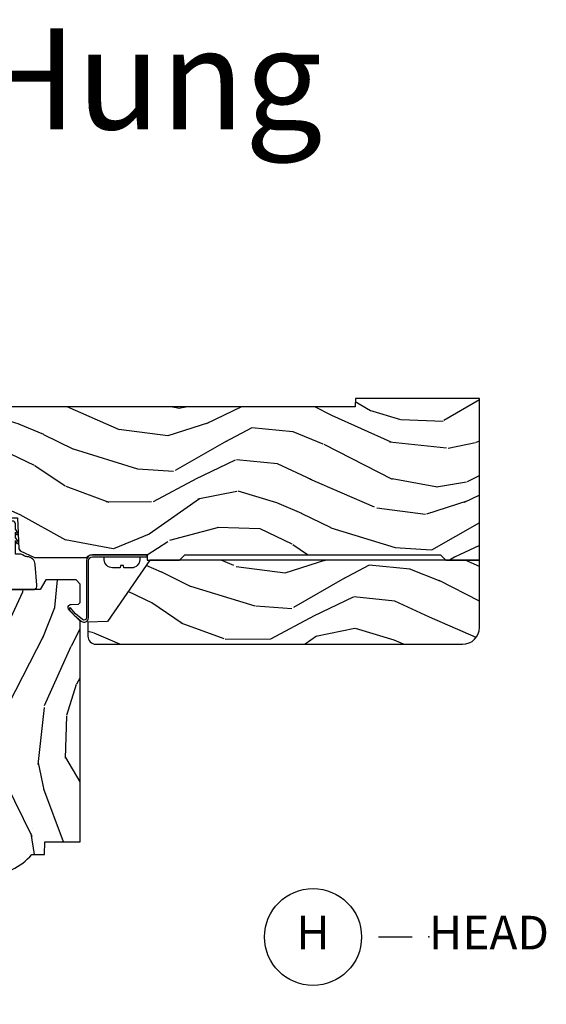
# Model space of a CAD drawing. Units: inches. Extents: x 0 to 143, y 0 to 107.
# Drawn here: x 6 to 10, y 14 to 22 of the extents above; entities that cross this region are included whole.
import ezdxf

# ---------------------------------------------------------------- set-up
doc = ezdxf.new("R2010")
doc.units = ezdxf.units.IN
doc.header["$MEASUREMENT"] = 0
doc.layers.add('ZP-ANNO-NPLT', color=7, linetype='Continuous', plot=False)
for name, color, linetype in [('ZP-ANNO-TEXT', 255, 'Continuous'), ('ZP-ANNO-TITL', 44, 'Continuous'), ('ZP-SECT-ALUM', 63, 'Continuous'), ('ZP-SECT-GLAS', 153, 'Continuous'), ('ZP-SECT-GLAS-PVB', 151, 'Continuous'), ('ZP-SECT-HDWR', 53, 'Continuous'), ('ZP-SECT-SEAL', 8, 'Continuous'), ('ZP-SECT-WDHA', 11, 'Continuous'), ('ZP-SECT-WOOD', 104, 'Continuous'), ('ZP-SECT-WSTP', 40, 'Continuous')]:
    doc.layers.add(name, color=color, linetype=linetype)
doc.styles.get("Standard").update_dxf_attribs({"font": 'arial.ttf'})

# ---------------------------------------------------------------- blocks, each defined once
blk = doc.blocks.new('NG Cut Name Head (H)')
at = {"layer": 'ZP-ANNO-NPLT'}
blk.add_point((0, 0), dxfattribs=at)
at = {"layer": 'ZP-ANNO-TITL'}
blk.add_lwpolyline([(-0.09375, 0), (-0.03125, 0)], dxfattribs=at)
blk.add_circle((-0.2150000000000016, 0), 0.09, dxfattribs=at)
at = {"layer": 'ZP-ANNO-TITL', "char_height": 0.0625}
for s, insert, width, attachment_point in [('H', (-0.2150000000000016, 0), 0.1375, 5), ('HEAD', (0, 0), 1.125, 4)]:
    blk.add_mtext(s, dxfattribs=dict(at, insert=insert, width=width, attachment_point=attachment_point))
blk = doc.blocks.new('CS AS RES C M6 DH OG (13-16 HiG) V H')
at = {"layer": 'ZP-SECT-WDHA'}
h = blk.add_hatch(dxfattribs=at)
h.set_pattern_fill('WOOD3', color=256, scale=2, angle=163, pattern_type=2)
h.set_pattern_definition([(158.2364, (4.767579139689531, -1.059794765078422), (20.45396798290167, -8.344771374467806), [0.240832, -23.842358]), (174.3099, (4.543913432352838, -0.9704994608257067), (-8.235181511295936, 0.4263690944681484), [0.305942, -9.892097999999999]), (208, (4.239479703280551, -0.9401662347666644), (-0.5847435903937085, -1.91261010378108), [0.226274, -2.602152]), (209.8476, (4.03969146957084, -1.046395522965113), (-35.54768828883149, -20.50272857977593), [0.438634, -43.42479]), (175.9946, (3.659241097270638, -1.26470153345646), (18.38297247813529, -1.437476743240211), [0.266834, -26.416494]), (163, (3.393059558436903, -1.246063175586329), (-2.497352921371544, -1.327866102480598), [0.5, -1.5]), (153.5377, (2.914907180455373, -1.099877323224973), (8.978306718050995, -4.83632345258755), [0.24331, -11.922214]), (157.2894, (4.609698419139249, -1.576199333298462), (16.62874032651941, -7.175302374271584), [0.200998, -19.898754]), (163, (4.42428490204108, -1.498598897234643), (-2.497352921371544, -1.327866102480598), [0.3, -1.7]), (191.3008, (4.137393475252168, -1.41088738581783), (-24.54716094300747, -5.043499394239721), [0.295296, -29.23435]), (215.125, (3.847822200040582, -1.468753408424746), (10.57415813511433, 7.224071108844612), [0.45607, -22.347438]), (202.2894, (3.474803054670758, -1.731159043249079), (-14.3993751268171, -6.054586024953077), [0.284254, -28.141088]), (169.3402, (3.211789101508799, -1.838972124283416), (-15.88561928555968, 2.765334394382427), [0.362216, -17.748554]), (151.1113000000001, (2.85582452117319, -1.771970500821752), (25.02229161617255, -13.92425483963839), [0.38833, -38.444646]), (156.2902000000001, (4.428427962211146, -2.169108281995534), (-16.62874768410003, 7.175289077572956), [0.3423439999999992, -33.89213999999991]), (166.3665, (4.114979213372635, -2.0314497121513), (-31.18650071420278, 7.443263674111074), [0.340588, -33.718186]), (196.6901, (3.783988162250751, -1.951169427664823), (4.409962367830815, 0.7431255040166733), [0.360556, -6.850548]), (210.4896, (3.438622394517267, -2.054718867440613), (-25.55825994297176, -15.19129255384614), [0.325576, -32.232064]), (177.9314, (3.158066139071934, -2.219910233832735), (-22.79293410148565, 0.6943551067665474), [0.310484, -30.737866]), (163, (2.847784975905199, -2.208703102892954), (-2.497352921371544, -1.327866102480598), [0.24, -1.76]), (150.0054, (2.618271834474086, -2.138533893759501), (-16.04400167334359, 9.087905524651102), [0.266834, -26.416494]), (163, (4.274076570598169, -0.5533806911228965), (-2.497352921371544, -1.327866102480598), [0, -2]), (26.15240000000003, (3.91859972751169, -0.758408040589444), (-36.87554735843706, -18.00538888531859), [0.4386339999999992, -43.4247899999999]), (9.565100000000033, (3.727585351391212, -2.477685071237872), (2.497352076502218, 1.327869099233075), [0.178886, -4.29325]), (351.1301, (3.903983848723101, -2.44796016351647), (12.0603996767767, -1.595852046107204), [0.282842, -13.859292]), (319.8014, (4.183444048581691, -2.491572050600311), (8.393559450670804, -6.748938448303024), [0.152316, -15.07923]), (189.5651, (3.91859972751169, -0.758408040589444), (-2.497352076502219, -1.327869099233075), [0.2236059999999996, -4.248529999999988]), (169.7098, (3.69810160584683, -0.7955641752411964), (17.79822734718652, -3.350093459302554), [0.342344, -33.89214]), (152.8753, (3.361263120630468, -0.734409985873981), (-30.7601241373409, 15.67848221527704), [0.568858, -56.31699200000001]), (152.6952, (4.831900914728521, -0.8494077187665567), (-10.89091849633435, 5.421060729349781), [0.2236059999999996, -22.13707199999995]), (178.5241, (4.633208736605553, -0.7468337534890281), (22.79293551970828, -0.6943538178398185), [0.37363, -36.989452]), (205.8789, (4.259701853986599, -0.7372104153851495), (31.88084594068392, 15.34964888471388), [0.3821, -37.827846]), (197.6952, (3.915919879089017, -0.9039855746131735), (-23.21929303946757, -7.540852312839229), [0.316228, -31.306548]), (172.4623, (3.614653735688535, -1.000103787458613), (-10.14779136076372, 1.011111546693648), [0.364966, -11.80056]), (156.4181, (3.252841721258505, -0.9522282591161968), (31.344885410924, -13.76583238823937), [0.52345, -51.82156]), (154.8699, (4.685715062367137, -1.327560096748073), (10.89091361125098, -5.421068605812716), [0.282842, -13.859292]), (174.3099, (4.429644598886398, -1.207443829187184), (-8.235181511295936, 0.4263690944681484), [0.305942, -9.892097999999999]), (205.5104, (4.12521086981414, -1.177110603128142), (26.88614988798455, 12.69389479119331), [0.3255759999999993, -32.2320639999999]), (208, (3.831375953344008, -1.317328440306554), (-0.5847435903937085, -1.91261010378108), [0.367696, -2.460732]), (180.354, (3.506720073565702, -1.48995103362904), (27.20289793979688, 0.04876202922806261), [0.335262, -33.190848]), (159.6335000000001, (3.171465381185271, -1.492022563714059), (30.01700107381327, -11.26852463519537), [0.3405879999999992, -33.7181859999999]), (145.8973, (2.852169198252284, -1.373490088989072), (-17.37187083675604, 11.58525502309056), [0.27203, -26.930912]), (154.2538, (4.539529210005782, -1.805712474729589), (-12.80351945054413, 6.005821017315287), [0.2630579999999992, -26.04283399999995]), (177.9314, (4.302584841644318, -1.691443641263163), (-22.79293410148565, 0.6943551067665474), [0.310484, -30.737866]), (195.0054, (3.992303678477583, -1.680236510323368), (11.31727641611973, 2.814114219735264), [0.37736, -18.490604]), (212.8991, (3.627811815624852, -1.77793851600471), (28.64036637139407, 18.43175097613516), [0.49679, -49.18218]), (178.9454, (3.210693045922028, -2.047775377759393), (8.235181634652655, -0.4263644116476297), [0.291204, -14.269016]), (156.991, (2.919537977874569, -2.042415680914061), (-18.54135163249375, 7.760042155334038), [0.3821, -37.827846]), (139.8014, (2.567837038797506, -1.893062242880902), (-8.393559450670804, 6.748938448303025), [0.152316, -15.07923]), (153.5377, (4.364106187172126, -2.379495328307414), (8.978306718050995, -4.83632345258755), [0.24331, -11.922214]), (173.008, (4.146287913929939, -2.271073928935436), (-22.20819262847393, 2.606951578708767), [0.345254, -34.1801]), (200.4054, (3.803601994619129, -2.229045834687483), (-30.71134915766887, -11.52445423798904), [0.4280179999999992, -42.3738499999999]), (192.0546, (3.987185143809256, -0.4656691797060688), (-15.72724097270063, -3.557234008732985), [0.205912, -20.385348]), (173.7843, (3.785813117263615, -0.5086727484522839), (32.35598179133584, -3.618064673815965), [0.4275519999999993, -42.3275659999999]), (155.8750000000001, (3.360775383381338, -0.4623810129457695), (12.80352490518391, -6.005810314090468), [0.4837359999999992, -15.64077999999997])])
edge = h.paths.add_edge_path()
edge.add_line((5.875, 0), (4.954067983236541, 0))
edge.add_line((4.954067983236541, 0), (4.951902895528036, -0.06200000000001182))
edge.add_line((4.951902895528036, -0.06200000000001182), (1.88890289552802, -0.06200000000001182))
edge.add_line((1.88890289552802, -0.06200000000001182), (1.886737807819543, 0))
edge.add_line((1.886737807819543, 0), (1.234332587541644, 0))
edge.add_line((1.234332587541644, 0), (1.221774508923659, -0.2396224146434491))
edge.add_arc((1.190816993346257, -0.23799999999991), 0.03100000000001017, 270.00000000000574, 356.9999999999864, ccw=False)
edge.add_line((1.19081699334626, -0.2689999999999202), (0.9968409874865927, -0.2689999999999202))
edge.add_line((0.9968409874865927, -0.2689999999999202), (0.9950026101305411, -0.2163557604024646))
edge.add_line((0.9950026101305411, -0.2163557604024646), (0.9550442528413328, -0.2163557604024646))
edge.add_line((0.9550442528413328, -0.2163557604024646), (0.7152866700097036, -0.3830880093379392))
edge.add_line((0.7152866700097036, -0.3830880093379392), (0.6660270000000139, -0.4878438227342343))
edge.add_line((0.6660270000000139, -0.4878438227342343), (0.6660270000000139, -0.6812815466250015))
edge.add_line((0.6660270000000139, -0.6812815466250015), (0.8641814220521837, -0.7327289632220868))
edge.add_line((0.8641814220521837, -0.7327289632220868), (0.9051814220521806, -0.7227289632220959))
edge.add_line((0.9051814220521806, -0.7227289632220959), (0.9074710818161975, -0.6571616862879921))
edge.add_line((0.9074710818161975, -0.6571616862879921), (0.9518095062495036, -0.6571616862879779))
edge.add_line((0.9518095062495036, -0.6571616862879779), (0.9978065809685859, -0.7227289632220817))
edge.add_line((0.9978065809685859, -0.7227289632220817), (1.034903283086948, -0.7227289632220817))
edge.add_line((1.034903283086948, -0.7227289632220817), (1.049475985104493, -1.14003654921261))
edge.add_line((1.049475985104493, -1.14003654921261), (1.111569954906628, -1.199999998833761))
edge.add_line((1.111569954906628, -1.199999998833761), (1.213671124394722, -1.199999998833761))
edge.add_line((1.213671124394722, -1.199999998833761), (1.219506174356923, -1.032906030195832))
edge.add_arc((1.279469623978067, -1.034999999997945), 0.05999999999999704, 90.00000000000722, 178.0000000000356, ccw=False)
edge.add_line((1.279469623978059, -0.974999999997948), (2.139366226008292, -0.974999999997948))
edge.add_arc((2.139366226008287, -1.034999999997944), 0.05999999999999606, 2.00000000000432, 89.99999999999488, ccw=False)
edge.add_line((2.199329675629428, -1.03290603019579), (2.202201456190977, -1.110012183460441))
edge.add_line((2.202201456190977, -1.110012183460441), (2.222899446125041, -1.13000000000082))
edge.add_line((2.222899446125041, -1.13000000000082), (2.356515371977991, -1.13000000000082))
edge.add_line((2.356515371977991, -1.13000000000082), (2.366864366946174, -1.120006091730602))
edge.add_line((2.366864366946174, -1.120006091730602), (2.375036039735193, -0.8859999999989867))
edge.add_line((2.375036039735193, -0.8859999999989867), (2.448036039734461, -0.8859999999989583))
edge.add_line((2.448036039734461, -0.8859999999989583), (2.45610971111293, -1.117199698516416))
edge.add_line((2.45610971111293, -1.117199698516416), (2.465578510741437, -1.131295943064472))
edge.add_line((2.465578510741437, -1.131295943064472), (2.57403049731775, -1.180000000000007))
edge.add_line((2.57403049731775, -1.180000000000007), (2.958834540154896, -1.180000000000007))
edge.add_arc((3.002941713399055, -1.218631337404842), 0.05863295115612443, 89.57490494882279, 138.7864520990092, ccw=False)
edge.add_line((3.003376725347891, -1.159999999999997), (3.408376725347892, -1.159999999999997))
edge.add_line((3.408376725347892, -1.159999999999997), (3.409773556127561, -1.200000000000003))
edge.add_line((3.409773556127561, -1.200000000000003), (3.649694202294398, -1.199999999999989))
edge.add_line((3.649694202294398, -1.199999999999989), (3.68969420229439, -1.159999999999997))
edge.add_line((3.68969420229439, -1.159999999999997), (5.585179174356995, -1.159999999999997))
edge.add_line((5.585179174356995, -1.159999999999997), (5.625, -1.200000000000003))
edge.add_line((5.625, -1.200000000000003), (5.875, -1.200000000000003))
edge.add_line((5.875, -1.200000000000003), (5.875, 0))
h = blk.add_hatch(dxfattribs=at)
h.set_pattern_fill('WOOD3', color=256, scale=2, angle=163, pattern_type=2)
h.set_pattern_definition([(158.2364, (-0.09940637960573895, -0.325143617027436), (20.45396798290167, -8.344771374467806), [0.240832, -23.842358]), (174.3099, (-0.3230720869424033, -0.2358483127747206), (-8.235181511295936, 0.4263690944681484), [0.305942, -9.892097999999999]), (208, (-0.6275058160146898, -0.2055150867156783), (-0.5847435903937085, -1.91261010378108), [0.226274, -2.602152]), (209.8476, (-0.8272940497244008, -0.3117443749141273), (-35.54768828883149, -20.50272857977593), [0.438634, -43.42479]), (175.9946, (-1.207744422024575, -0.5300503854054739), (18.38297247813529, -1.437476743240211), [0.266834, -26.416494]), (163, (-1.473925960858338, -0.5114120275353429), (-2.497352921371544, -1.327866102480598), [0.5, -1.5]), (153.5377, (-1.952078338839868, -0.3652261751739729), (8.978306718050995, -4.83632345258755), [0.24331, -11.922214]), (157.2894, (-0.2572871001560202, -0.8415481852474755), (16.62874032651941, -7.175302374271584), [0.200998, -19.898754]), (163, (-0.442700617254161, -0.7639477491836715), (-2.497352921371544, -1.327866102480598), [0.3, -1.7]), (191.3008, (-0.7295920440430734, -0.6762362377668438), (-24.54716094300747, -5.043499394239721), [0.295296, -29.23435]), (215.125, (-1.019163319254631, -0.7341022603737599), (10.57415813511433, 7.224071108844612), [0.45607, -22.347438]), (202.2894, (-1.392182464624483, -0.9965078951980786), (-14.3993751268171, -6.054586024953077), [0.284254, -28.141088]), (169.3402, (-1.655196417786442, -1.10432097623243), (-15.88561928555968, 2.765334394382427), [0.362216, -17.748554]), (151.1113000000001, (-2.011160998122051, -1.037319352770766), (25.02229161617255, -13.92425483963839), [0.38833, -38.444646]), (156.2902000000001, (-0.4385575570840956, -1.434457133944562), (-16.62874768410003, 7.175289077572956), [0.3423439999999994, -33.89213999999993]), (166.3665, (-0.7520063059226345, -1.2967985641003), (-31.18650071420278, 7.443263674111074), [0.340588, -33.718186]), (196.6901, (-1.082997357044519, -1.216518279613837), (4.409962367830815, 0.7431255040166733), [0.360556, -6.850548]), (210.4896, (-1.428363124777974, -1.320067719389613), (-25.55825994297176, -15.19129255384614), [0.325576, -32.232064]), (177.9314, (-1.708919380223307, -1.485259085781735), (-22.79293410148565, 0.6943551067665474), [0.310484, -30.737866]), (163, (-2.019200543390014, -1.474051954841968), (-2.497352921371544, -1.327866102480598), [0.24, -1.76]), (150.0054, (-2.248713684821155, -1.403882745708501), (-16.04400167334359, 9.087905524651102), [0.266834, -26.416494]), (163, (-0.5929089486970724, 0.1812704569281038), (-2.497352921371544, -1.327866102480598), [0, -2]), (26.15240000000003, (-0.9483857917835508, -0.02375689253844371), (-36.87554735843706, -18.00538888531859), [0.4386339999999994, -43.42478999999992]), (9.565100000000033, (-1.139400167904029, -1.743033923186886), (2.497352076502218, 1.327869099233075), [0.178886, -4.29325]), (351.1301, (-0.9630016705721403, -1.713309015465484), (12.0603996767767, -1.595852046107204), [0.282842, -13.859292]), (319.8014, (-0.6835414707135783, -1.756920902549325), (8.393559450670804, -6.748938448303024), [0.152316, -15.07923]), (189.5651, (-0.9483857917835508, -0.02375689253844371), (-2.497352076502219, -1.327869099233075), [0.2236059999999997, -4.248529999999991]), (169.7098, (-1.16888391344844, -0.06091302719019609), (17.79822734718652, -3.350093459302554), [0.342344, -33.89214]), (152.8753, (-1.505722398664773, 0.0002411621770050942), (-30.7601241373409, 15.67848221527704), [0.568858, -56.31699200000001]), (152.6952, (-0.03508460456671969, -0.1147565707155707), (-10.89091849633435, 5.421060729349781), [0.2236059999999997, -22.13707199999996]), (178.5241, (-0.2337767826896879, -0.01218260543804206), (22.79293551970828, -0.6943538178398185), [0.37363, -36.989452]), (205.8789, (-0.6072836653086426, -0.002559267334163451), (31.88084594068392, 15.34964888471388), [0.3821, -37.827846]), (197.6952, (-0.9510656402062239, -0.1693344265621874), (-23.21929303946757, -7.540852312839229), [0.316228, -31.306548]), (172.4623, (-1.252331783606706, -0.2654526394076129), (-10.14779136076372, 1.011111546693648), [0.364966, -11.80056]), (156.4181, (-1.614143798036764, -0.2175771110652107), (31.344885410924, -13.76583238823937), [0.52345, -51.82156]), (154.8699, (-0.1812704569281038, -0.5929089486970724), (10.89091361125098, -5.421068605812716), [0.282842, -13.859292]), (174.3099, (-0.4373409204088432, -0.4727926811361982), (-8.235181511295936, 0.4263690944681484), [0.305942, -9.892097999999999]), (205.5104, (-0.7417746494811013, -0.4424594550771559), (26.88614988798455, 12.69389479119331), [0.3255759999999994, -32.23206399999992]), (208, (-1.035609565951233, -0.5826772922555676), (-0.5847435903937085, -1.91261010378108), [0.367696, -2.460732]), (180.354, (-1.360265445729539, -0.7552998855780402), (27.20289793979688, 0.04876202922806261), [0.335262, -33.190848]), (159.6335000000001, (-1.695520138109998, -0.7573714156630729), (30.01700107381327, -11.26852463519537), [0.3405879999999994, -33.71818599999992]), (145.8973, (-2.014816321042957, -0.6388389409380864), (-17.37187083675604, 11.58525502309056), [0.27203, -26.930912]), (154.2538, (-0.3274563092894596, -1.071061326678603), (-12.80351945054413, 6.005821017315287), [0.2630579999999994, -26.04283399999996]), (177.9314, (-0.5644006776509514, -0.9567924932121628), (-22.79293410148565, 0.6943551067665474), [0.310484, -30.737866]), (195.0054, (-0.8746818408176864, -0.9455853622723964), (11.31727641611973, 2.814114219735264), [0.37736, -18.490604]), (212.8991, (-1.239173703670389, -1.043287367953724), (28.64036637139407, 18.43175097613516), [0.49679, -49.18218]), (178.9454, (-1.656292473373213, -1.313124229708393), (8.235181634652655, -0.4263644116476297), [0.291204, -14.269016]), (156.991, (-1.947447541420672, -1.307764532863075), (-18.54135163249375, 7.760042155334038), [0.3821, -37.827846]), (139.8014, (-2.299148480497706, -1.158411094829916), (-8.393559450670804, 6.748938448303025), [0.152316, -15.07923]), (153.5377, (-0.5028793321231149, -1.644844180256428), (8.978306718050995, -4.83632345258755), [0.24331, -11.922214]), (173.008, (-0.7206976053653307, -1.536422780884436), (-22.20819262847393, 2.606951578708767), [0.345254, -34.1801]), (200.4054, (-1.063383524676112, -1.494394686636497), (-30.71134915766887, -11.52445423798904), [0.4280179999999994, -42.37384999999992]), (192.0546, (-0.8798003754859849, 0.2689819683449173), (-15.72724097270063, -3.557234008732985), [0.205912, -20.385348]), (173.7843, (-1.081172402031598, 0.2259783995987164), (32.35598179133584, -3.618064673815965), [0.4275519999999994, -42.32756599999992]), (155.8750000000001, (-1.506210135913904, 0.2722701351052166), (12.80352490518391, -6.005810314090468), [0.4837359999999993, -15.64077999999998])])
edge = h.paths.add_edge_path()
edge.add_line((5.875, -1.200000000000003), (3.429314680579836, -1.200000000000003))
edge.add_line((3.429314680579836, -1.200000000000003), (3.115041296050549, -1.657339499285413))
edge.add_line((3.115041296050549, -1.657339499285413), (2.968999999999994, -1.662439373721071))
edge.add_line((2.968999999999994, -1.662439373721071), (2.968999999999994, -1.765000000000001))
edge.add_arc((3.028999999999996, -1.765000000000001), 0.06000000000000227, 180, 270)
edge.add_line((3.028999999999996, -1.825000000000003), (5.75, -1.825000000000003))
edge.add_arc((5.75, -1.700000000000003), 0.125, 270, 360)
edge.add_line((5.875, -1.700000000000003), (5.875, -1.200000000000003))
h = blk.add_hatch(dxfattribs=at)
h.set_pattern_fill('WOOD3', color=256, scale=2, angle=73, pattern_type=2)
h.set_pattern_definition([(68.23640000000003, (2.688485168614932, -2.497255825119745), (-8.34477137446781, -20.45396798290167), [0.240832, -23.842358]), (84.3099, (2.777780472867647, -2.273590117783072), (0.42636909446815, 8.235181511295936), [0.305942, -9.892097999999999]), (118, (2.808113698926689, -1.969156388710797), (-1.91261010378108, 0.5847435903937088), [0.226274, -2.602152]), (119.8476, (2.70188441072824, -1.769368155001073), (-20.50272857977592, 35.54768828883149), [0.4386339999999997, -43.42478999999997]), (85.9946, (2.483578400236894, -1.388917782700887), (-1.437476743240215, -18.38297247813529), [0.2668339999999997, -26.41649399999998]), (73, (2.502216758107011, -1.122736243867133), (-1.327866102480597, 2.497352921371545), [0.5, -1.5]), (63.53769999999998, (2.648402610468395, -0.6445838658856156), (-4.836323452587552, -8.978306718050995), [0.24331, -11.922214]), (67.28939999999999, (2.172080600394906, -2.339375104569468), (-7.175302374271586, -16.6287403265194), [0.200998, -19.898754]), (73, (2.249681036458696, -2.153961587471315), (-1.327866102480597, 2.497352921371545), [0.3, -1.7]), (101.3008, (2.337392547875538, -1.867070160682405), (-5.043499394239715, 24.54716094300748), [0.295296, -29.23435]), (125.125, (2.279526525268608, -1.577498885470832), (7.224071108844608, -10.57415813511433), [0.45607, -22.347438]), (112.2894, (2.017120890444289, -1.204479740100997), (-6.054586024953074, 14.3993751268171), [0.2842539999999998, -28.14108799999999]), (79.3402, (1.909307809409938, -0.9414657869390366), (2.76533439438243, 15.88561928555968), [0.362216, -17.748554]), (61.11129999999999, (1.976309432871602, -0.5855012066034342), (-13.92425483963839, -25.02229161617255), [0.38833, -38.444646]), (66.29019999999998, (1.579171651697806, -2.158104647641371), (7.17528907757296, 16.62874768410003), [0.342344, -33.89214]), (76.3665, (1.716830221542068, -1.844655898802848), (7.443263674111081, 31.18650071420278), [0.340588, -33.718186]), (106.6901, (1.797110506028531, -1.513664847680961), (0.7431255040166724, -4.409962367830815), [0.360556, -6.850548]), (120.4896, (1.693561066252755, -1.168299079947503), (-15.19129255384614, 25.55825994297176), [0.325576, -32.232064]), (87.93140000000001, (1.528369699860633, -0.8877428245021788), (0.6943551067665528, 22.79293410148564), [0.310484, -30.737866]), (73, (1.539576830800399, -0.5774616613354491), (-1.327866102480597, 2.497352921371545), [0.24, -1.76]), (60.00539999999998, (1.609746039933867, -0.3479485199043211), (9.087905524651106, 16.04400167334359), [0.266834, -26.416494]), (73, (3.194899242570472, -2.003753256028394), (-1.327866102480597, 2.497352921371545), [0, -2]), (296.1524000000001, (2.989871893103924, -1.648276412941923), (-18.00538888531858, 36.87554735843706), [0.438634, -43.42479]), (279.5651, (1.270594862455482, -1.457262036821442), (1.327869099233074, -2.497352076502219), [0.1788859999999999, -4.293249999999995]), (261.1301, (1.300319770176884, -1.633660534153346), (-1.595852046107206, -12.0603996767767), [0.282842, -13.859292]), (229.8014, (1.256707883093043, -1.913120734011906), (-6.748938448303024, -8.393559450670804), [0.152316, -15.07923]), (99.56509999999996, (2.989871893103924, -1.648276412941923), (-1.327869099233074, 2.497352076502219), [0.2236059999999999, -4.248529999999999]), (79.7098, (2.952715758452172, -1.427778291277042), (-3.350093459302556, -17.79822734718652), [0.342344, -33.89214]), (62.87529999999996, (3.013869947819387, -1.090939806060701), (15.67848221527704, 30.76012413734089), [0.568858, -56.31699200000001]), (62.69520000000001, (2.898872214926797, -2.561577600158747), (5.421060729349783, 10.89091849633435), [0.223606, -22.137072]), (88.5241, (3.00144618020434, -2.362885422035789), (-0.6943538178398221, -22.79293551970828), [0.37363, -36.989452]), (115.8789, (3.011069518308204, -1.989378539416823), (15.34964888471387, -31.88084594068392), [0.3821, -37.827846]), (107.6952, (2.84429435908018, -1.645596564519261), (-7.540852312839225, 23.21929303946757), [0.316228, -31.306548]), (82.4623, (2.748176146234755, -1.344330421118779), (1.01111154669365, 10.14779136076372), [0.364966, -11.80056]), (66.41809999999998, (2.796051674577143, -0.9825184066887225), (-13.76583238823937, -31.34488541092399), [0.52345, -51.82156]), (64.86989999999992, (2.420719836945295, -2.415391747797379), (-5.421068605812717, -10.89091361125097), [0.282842, -13.859292]), (84.3099, (2.540836104506184, -2.159321284316639), (0.42636909446815, 8.235181511295936), [0.305942, -9.892097999999999]), (115.5104, (2.571169330565226, -1.854887555244364), (12.69389479119331, -26.88614988798455), [0.325576, -32.232064]), (118, (2.4309514933868, -1.561052638774233), (-1.91261010378108, 0.5847435903937088), [0.367696, -2.460732]), (90.35399999999994, (2.258328900064328, -1.236396758995932), (0.04876202922805728, -27.20289793979688), [0.335262, -33.190848]), (69.63350000000003, (2.256257369979295, -0.9011420666154875), (-11.26852463519538, -30.01700107381327), [0.340588, -33.718186]), (55.89729999999997, (2.374789844704281, -0.5818458836825102), (11.58525502309056, 17.37187083675603), [0.27203, -26.930912]), (64.2538, (1.942567458963765, -2.269205895436011), (6.005821017315288, 12.80351945054413), [0.263058, -26.042834]), (87.93140000000001, (2.056836292430205, -2.032261527074531), (0.6943551067665528, 22.79293410148564), [0.310484, -30.737866]), (105.0054, (2.068043423369971, -1.721980363907802), (2.814114219735262, -11.31727641611973), [0.37736, -18.490604]), (122.8991, (1.970341417688644, -1.357488501055083), (18.43175097613515, -28.64036637139408), [0.49679, -49.18218]), (88.94539999999999, (1.700504555933975, -0.9403697313522716), (-0.4263644116476313, -8.235181634652655), [0.291204, -14.269016]), (66.99100000000001, (1.705864252779293, -0.6492146633048026), (7.760042155334039, 18.54135163249375), [0.3821, -37.827846]), (49.80139999999996, (1.855217690812452, -0.2975137242277586), (6.748938448303026, 8.393559450670802), [0.152316, -15.07923]), (63.53769999999998, (1.36878460538594, -2.093782872602369), (-4.836323452587552, -8.978306718050995), [0.24331, -11.922214]), (83.00800000000001, (1.477206004757932, -1.87596459936015), (2.606951578708771, 22.20819262847393), [0.345254, -34.1801]), (110.4054, (1.519234099005871, -1.533278680049353), (-11.52445423798903, 30.71134915766887), [0.428018, -42.37385]), (102.0546, (3.282610753987285, -1.716861829239483), (-3.557234008732982, 15.72724097270063), [0.205912, -20.385348]), (83.7843, (3.239607185241084, -1.515489802693863), (-3.618064673815971, -32.35598179133584), [0.4275519999999998, -42.32756599999996]), (65.87499999999999, (3.28589892074757, -1.090452068811569), (-6.00581031409047, -12.80352490518391), [0.4837359999999999, -15.64078])])
edge = h.paths.add_edge_path()
edge.add_line((2.911179187546878, -1.653985418501868), (2.82870621727912, -1.568681430814856))
edge.add_arc((2.845103338552661, -1.55282848733661), 0.02280748567869064, 92.00000000002592, 224.0333001623386, ccw=False)
edge.add_line((2.844307368781415, -1.530034895361958), (2.899003868805352, -1.528124851492617))
edge.add_line((2.899003868805352, -1.528124851492617), (2.911179187546878, -1.515715600233733))
edge.add_line((2.911179187546878, -1.515715600233733), (2.911179187546878, -1.377736699503554))
edge.add_line((2.911179187546878, -1.377736699503554), (2.881179187546877, -1.347736699503571))
edge.add_line((2.881179187546877, -1.347736699503571), (2.657166792867713, -1.347736699503571))
edge.add_line((2.657166792867713, -1.347736699503571), (2.615377364131291, -1.417736699502868))
edge.add_line((2.615377364131291, -1.417736699502868), (2.300769785241783, -1.417736699502868))
edge.add_line((2.300769785241783, -1.417736699502868), (2.298325331377384, -1.347736699503571))
edge.add_line((2.298325331377384, -1.347736699503571), (2.121728403719601, -1.347736699503571))
edge.add_line((2.121728403719601, -1.347736699503571), (2.119179187546706, -1.420736699503575))
edge.add_line((2.119179187546706, -1.420736699503575), (2.034179187546698, -1.420736699503575))
edge.add_line((2.034179187546698, -1.420736699503575), (2.031629971373803, -1.347736699503571))
edge.add_line((2.031629971373803, -1.347736699503571), (1.389728403719602, -1.347736699503571))
edge.add_line((1.389728403719602, -1.347736699503571), (1.387179187546707, -1.420736699503578))
edge.add_line((1.387179187546707, -1.420736699503578), (1.302179187546699, -1.420736699503585))
edge.add_line((1.302179187546699, -1.420736699503585), (1.299629971373804, -1.347736699503571))
edge.add_line((1.299629971373804, -1.347736699503571), (0.987963777621701, -1.347736699503571))
edge.add_line((0.987963777621701, -1.347736699503571), (0.9656791790989132, -1.986099971021019))
edge.add_line((0.9656791790989132, -1.986099971021019), (0.8716792050746278, -1.986099971021019))
edge.add_line((0.8716792050746278, -1.986099971021019), (0.8643074212873785, -1.933647008189673))
edge.add_line((0.8643074212873785, -1.933647008189673), (0.8201950969116467, -1.92410000105016))
edge.add_line((0.8201950969116467, -1.92410000105016), (0.7801951232913211, -1.924100001050157))
edge.add_arc((0.7801951232913187, -1.98410000105014), 0.05999999999998384, 89.99999999999767, 139.217172499658)
edge.add_line((0.7347636715299757, -1.944908379613221), (0.6936791875468771, -1.992534062955315))
edge.add_line((0.6936791875468771, -1.992534062955315), (0.6936791875468771, -3.354289028113147))
edge.add_line((0.6936791875468771, -3.354289028113147), (1.079935564204391, -3.542678850550391))
edge.add_arc((1.066784429800719, -3.569642671939354), 0.02999999999998844, 10.00000000000449, 63.99999999999062, ccw=False)
edge.add_line((1.096328662391073, -3.564433226609346), (1.10896539517455, -3.636099699503568))
edge.add_line((1.10896539517455, -3.636099699503568), (1.171305289395377, -3.636099699503571))
edge.add_line((1.171305289395377, -3.636099699503571), (1.174448158649625, -3.546099699503586))
edge.add_line((1.174448158649625, -3.546099699503586), (1.189766135443278, -3.537255861478325))
edge.add_line((1.189766135443278, -3.537255861478325), (1.200306559397063, -3.23541761142749))
edge.add_line((1.200306559397063, -3.23541761142749), (1.097376995121664, -3.132488047152073))
edge.add_line((1.097376995121664, -3.132488047152073), (1.185765342770168, -3.044099699503569))
edge.add_line((1.185765342770168, -3.044099699503569), (1.20627143942454, -3.064605796157956))
edge.add_line((1.20627143942454, -3.064605796157956), (1.21267961352612, -2.881099699503451))
edge.add_line((1.21267961352612, -2.881099699503451), (1.541366837614532, -2.881099699503451))
edge.add_line((1.541366837614532, -2.881099699503451), (1.599101864533509, -2.781099699503244))
edge.add_line((1.599101864533509, -2.781099699503244), (1.759101864533591, -2.781099699503244))
edge.add_line((1.759101864533591, -2.781099699503244), (1.782773225570338, -2.822099699503227))
edge.add_line((1.782773225570338, -2.822099699503227), (1.84277322557034, -2.822099699503223))
edge.add_line((1.84277322557034, -2.822099699503223), (1.866444586607116, -2.781099699503248))
edge.add_line((1.866444586607116, -2.781099699503248), (1.926444586607118, -2.781099699503244))
edge.add_line((1.926444586607118, -2.781099699503244), (1.984179613526095, -2.881099699503451))
edge.add_line((1.984179613526095, -2.881099699503451), (2.094179613526137, -2.881099699503451))
edge.add_line((2.094179613526137, -2.881099699503451), (2.107358187546936, -3.636099699503568))
edge.add_line((2.107358187546936, -3.636099699503568), (2.223893405898536, -3.636099699503568))
edge.add_line((2.223893405898536, -3.636099699503568), (2.227179187546938, -3.542007223987905))
edge.add_arc((2.218179187546955, -3.104099699503547), 0.4380000000000215, 271.1773934006429, 319.9215699717075)
edge.add_line((2.553320948597417, -3.386099699503571), (2.647070948597417, -3.386099699503568))
edge.add_line((2.647070948597417, -3.386099699503568), (2.650344770737263, -3.292349699503568))
edge.add_line((2.650344770737263, -3.292349699503568), (2.911179187546878, -3.292349699503568))
edge.add_line((2.911179187546878, -3.292349699503568), (2.911179187546878, -1.653985418501868))
at = {"layer": 'ZP-ANNO-NPLT'}
blk.add_point((0, 0), dxfattribs=at)
at = {"layer": 'ZP-SECT-ALUM', "linetype": 'Continuous'}
for points in [[(1.016373512102291, -0.04599999999997806), (1.024004676052073, -0.04599999999997806, 1.049934165572319), (1.02176764139486, -0.0001090481643331032), (1.008945697624995, -0.001362081799285875, 0.1156010673343132), (0.9759513633272832, -0.01257493967034407, -0.1403552076557133), (0.9674825373787712, -0.01499999999998636), (0.3926236260905966, -0.01500000000000057, 0.206032120410564), (0.3810046760519583, -0.01999999999999602, -0.2060321204104259), (0.3693857260133484, -0.02499999999999147), (0.2486171710479823, -0.02499999999999147, -0.3510004003208827), (0.2330046760519622, -0.01249999999998863, 0.3510004003205034), (0.2173921810559705, 1.4210854715202e-14), (0.06700467605196536, 0, 0.5721499030883873), (0.04341376803893127, -0.04013274758453633, 0.2023887188473293), (0.1200046760519342, -0.0999999999999659), (0.1161254824763773, -0.0779999999999319), (0.2080046760525534, -0.1000000000000938), (0.2041254824761722, -0.07800000000017349), (0.2329999999999757, -0.0780000000001877), (0.2329999999999757, -0.09001555165664854), (0.3459999999999752, -0.09001555165664854, -0.4142135623730951), (0.3769999999999811, -0.1210155516566402), (0.3769999999999811, -0.1660155516564572, -0.4142135623730952), (0.3459999999999752, -0.1970155516564631), (0.06100000000000705, -0.1970155516564489, 0.4142135623730951), (0, -0.258015551656456), (0, -0.3269717069906193, 0.07314977047988812), (0.001270579502289593, -0.3356100168869887), (0.06115762305026351, -0.5347832437212503, -0.07314977047988215), (0.06200467605179938, -0.540542116985506), (0.06200467605177096, -1.192723441896263, 0.4142135623730948), (0.1180046760517826, -1.248723441896274), (0.299009124797891, -1.248723441896274, 0.414218693346128), (0.3610091247884952, -1.186722355767387), (0.3610067867815303, -1.053260803077166, -1.000008759141934), (0.4840165542319994, -1.053259725622311), (0.4840165542319994, -2.193823441896271, 1), (0.5340165542320108, -2.193823441896271), (0.5340165542320108, -1.053981807758134, 0.0929483909094503), (0.5261795292618388, -1.012188089361331, -0.5274697957762091), (0.5401604847903627, -0.9917536728784597), (0.5546657090491749, -0.9917536728784455, 0.4142135623730951), (0.6196657090491726, -0.9267536728784478), (0.6196657090491726, -0.7953932531295038, -0.4142135623730798), (0.6346657090491874, -0.7803932531295033), (0.9191907586429124, -0.780393253129489, 0.4244748162093454), (0.979154208264049, -0.7182992833273971), (0.9783530509407683, -0.6953571392978688, 0.1628603417906082), (0.9747971330917835, -0.6858464049882969), (0.944689418333752, -0.6486664736439138, 0.7198969885934963), (0.9269240504490028, -0.6553086725214428), (0.9291846669130734, -0.7200442581624742, -0.4244748162096753), (0.9191907586429124, -0.7303932531294777), (0.6346657090491874, -0.7303932531295061, 0.4142135623730659), (0.5696657090491897, -0.7953932531295038), (0.5696657090491613, -0.9267536728790446, -0.4142135623730631), (0.5546657090491749, -0.941753672879031), (0.422512839515008, -0.9417536728790452, 0.4142188518776204), (0.3110067867903012, -1.053261739361531), (0.3110091247966693, -1.182723152944845, -0.4142188518776522), (0.2950091247979856, -1.19872344189757), (0.1280046760516598, -1.198723441896263, -0.414213562370827), (0.1120046760517823, -1.182723441896272), (0.1120046760517823, -0.540542116985435, 0.07314977047991339), (0.1090399905464494, -0.5203860605605541), (0.05127057950230096, -0.3282556876401088, -0.0731497704799121), (0.05000000000001137, -0.3196173777437394), (0.05000000000001137, -0.2630155516564514, -0.4142135623730961), (0.0660000000000025, -0.2470155516564603), (0.3459999999999752, -0.2470155516564603, 0.4142135623730951), (0.427000000000163, -0.1660155516562725), (0.427000000000163, -0.08099999999998886, -0.4142135623730949), (0.4430000000001542, -0.06499999999999773), (0.9190046760519692, -0.06499999999999773, -0.4142135623730974), (0.9350046760519888, -0.08100000000001728), (0.9350046760519888, -0.1135457619372175, 0.2672880985708389), (0.9429705077737935, -0.1273823850829814), (0.989038844330139, -0.1541317417931367, -0.2672880985706678), (0.9970046760519438, -0.1679683649388863), (0.9970046760519722, -0.2590000000000146, 0.4142135623730042), (1.007004676051963, -0.2690000000000055), (1.125004676051987, -0.2690000000000055, 0.414213562373095), (1.206004676051975, -0.1880000000000024), (1.206004676051975, -0.04299999999997794, 0.4142135623730957), (1.190004676051984, -0.02699999999998681), (1.175004676051941, -0.02699999999998681, 0.7146123829420403), (1.156004676051964, -0.08249489742783567), (1.156004676051992, -0.1880000000000024, -0.4142135623731832), (1.125004676051987, -0.2190000000000083), (1.078004676051961, -0.2189999999999941, -0.414213562373007), (1.047004676051955, -0.1879999999999882), (1.047004676051955, -0.1478186429057757, 0.2672880985707524), (1.031570877090928, -0.1210101855608627), (0.9936450134506742, -0.09898871635039086, -0.6591783296460444)], [(0.6704791875468743, -1.932426362813473, -0.4142135623730951), (0.6904791875468845, -1.912426362813466), (0.8674791875468202, -1.912426362813459, -0.4142135623731007), (0.8774791875468111, -1.922426362813454), (0.8774791875468111, -1.946538882628246, 0.6449826637823772), (0.8940772710875251, -1.954053221826737), (0.9289008547371793, -1.923475827322964, 0.6327968969526203), (0.9164942769388063, -1.880026583451322), (0.8763335957691538, -1.87336885436223, 0.04109391303765552), (0.8648854288196333, -1.872426362813492), (0.6904791875468845, -1.872426362813471, 0.4142135623731369), (0.6304791875468823, -1.932426362813473), (0.6304791875468823, -3.435099699503503, 0.4142135623730043), (0.6614791875468882, -3.466099699503506), (0.7302979755915828, -3.466099699503523, -0.1966844660410927), (0.7520294918873276, -3.474992207572331, 0.1656272979547164), (1.038478880088689, -3.612850288339295, -0.3794093514743883), (1.060479294765855, -3.637669685751224), (1.060479294765855, -3.665099699503543, 0.4142135623731098), (1.091479294765861, -3.696099699503545), (1.16339795764614, -3.696099699503545, 0.4142135623730808), (1.213397957646151, -3.646099699503537), (1.213397957646151, -3.554715818689893, 0.9476790406484527), (1.183484428806054, -3.553107509783644), (1.173340310206129, -3.647171905441041, -0.3830876666176465), (1.163397957646112, -3.656099699503546), (1.110479294765838, -3.656099699503546, -0.4142135623730526), (1.100479294765847, -3.646099699503552), (1.100479294765847, -3.637669685751302, 0.05181619879401432), (1.099090604220493, -3.624305505661788), (1.083181045525521, -3.548578610734129, 0.2314897000582344), (1.077778401692711, -3.541646697977214), (1.058830326737535, -3.532405104330991, 0.5543090514527937), (1.044446615269663, -3.541393044793978), (1.044446615269635, -3.554900545335169, -0.4615839879915733), (1.025913559438607, -3.570698761315363, -0.1556994815561856), (0.7800701580753469, -3.446466411532057, 0.1966844660411827), (0.7302979755915544, -3.42609969950351), (0.6804791875468652, -3.426099699503503, -0.4142135623730532), (0.6704791875468743, -3.416099699503505)]]:
    blk.add_lwpolyline(points, format="xyb", close=True, dxfattribs=at)
at = {"layer": 'ZP-SECT-ALUM'}
for points in [[(1.731574323787155, -3.222175069075369), (1.709616772601718, -3.222174878675368), (1.709656037101722, -3.226674137375376), (1.731613588209667, -3.226674327760058, -0.4167718538054743), (1.736657220887151, -3.231674137375371), (1.736657220813582, -3.297173892475378, 0.9999999999999999), (1.74965771078716, -3.297173892475378), (1.74965771078716, -3.158674137375378, 0.414213562373095), (1.737657710787159, -3.146674137375378), (1.71585771078716, -3.146674137375378, -0.3297505471403455), (1.709179803989597, -3.141732746371311), (1.666401696887162, -3.001811862775376, 0.3297505471403129), (1.655404192287149, -2.993674137375372), (1.600447369422989, -2.993674137375372, 0.1722806760193561), (1.594455949252387, -2.995801696508231), (1.586146787022992, -3.002554369475369, -0.3551009731062267), (1.579840028985823, -3.002554369410696), (1.571530866822991, -2.995801696575363, 0.1722806760193669), (1.565539446722989, -2.993674137375372), (1.510490152708868, -2.993674137375358, 0.3297505471403433), (1.49949264801529, -3.001811862771042), (1.456717891508872, -3.141721787175364, -0.3297505471403134), (1.450024593208865, -3.146674567426594), (1.428223260608873, -3.146674567375364, 0.4142135623730516), (1.416223260608873, -3.158674567375364), (1.416223260608873, -3.297174847375352, 0.9999999999999999), (1.429221840608874, -3.297174847375352), (1.429221840608874, -3.231674137375357, -0.41677185380537), (1.434265473286358, -3.226674327760044), (1.456224934536038, -3.226674137375362), (1.456264203936043, -3.222174308775358), (1.434304742708874, -3.22217449917536, 0.4201263052790415), (1.424722459908877, -3.231782610175351), (1.424722459910526, -3.297283320173342, -1.002725458719558), (1.420723261408866, -3.297055489775353), (1.420723261408866, -3.158674568175364, -0.414213562373095), (1.428223261408873, -3.151174568175357), (1.450024593208865, -3.151174568223503, 0.3298022794591735), (1.461021891008868, -3.143035407675363), (1.503797835758646, -3.003121596497557, -0.3295046441649476), (1.510490152708868, -2.998174135275356), (1.565539446722989, -2.998174137375365, -0.1722806760193902), (1.568692825722986, -2.99929390537536), (1.577001987852393, -3.006046578242497, 0.3551009731062908), (1.588984828222985, -3.006046578275367), (1.597293990385831, -2.999293905340032, -0.1722806760193696), (1.600447369422989, -2.998174137375365), (1.655097698178976, -2.998174137375379, -0.341436953931154), (1.662101157787161, -3.003113896775368), (1.704879264807543, -3.143034780315936, 0.3300455906606846), (1.71585771078716, -3.151167447875373), (1.737664400387159, -3.151167447875373, -0.414213562373095), (1.745164400387152, -3.158667447875366), (1.745164400387152, -3.297173892475378, -0.9651260379543749), (1.741155584528554, -3.297316221597676), (1.74115558458716, -3.231816466575374, 0.4211752697163336)], [(1.730657710787154, -3.228674137375371), (1.730657710787154, -3.226674137375376), (1.700657710787153, -3.226674137375376, 0.1146472541542897), (1.696937811987153, -3.227790271875371), (1.691847170187158, -3.230801807975375, -0.1119859551453837), (1.688657710787153, -3.231674137375371), (1.64153387512298, -3.231668805175367, 0.0282678138081549), (1.637890599122989, -3.231834362875368), (1.633951034022977, -3.232573472275369, -0.06152450474113091), (1.630742552722984, -3.233066718375362), (1.530645108272984, -3.233066718375362, -0.06010914860314816), (1.527436626972992, -3.232573472275369), (1.522288384272989, -3.231839695075372, 0.02826781380839781), (1.518645108272984, -3.231674137375371), (1.47722326060888, -3.231674137375357), (1.465223260608865, -3.226674137375362), (1.435223260608878, -3.226674137375362), (1.435223260608878, -3.228674137375357), (1.465223260608865, -3.228674137375357), (1.47722326060888, -3.233674137375353), (1.518645108272984, -3.233674137375367, -0.02968090828441462), (1.523008007012215, -3.23395727770481), (1.527436626972992, -3.234680891275367, 0.05922473590906682), (1.530645108272984, -3.23517413737536), (1.630742552722984, -3.23517413737536, 0.06010914860314037), (1.633951034022977, -3.234680891275367), (1.638379653983754, -3.23395727770481, -0.02826781380806661), (1.642742552722985, -3.233674137375367), (1.688657710787153, -3.233674137375367, 0.1298745278511033), (1.69249350058716, -3.232462013775368), (1.697012333187159, -3.229759060775372, -0.1405766042313848), (1.700657710787153, -3.228674137375371), (1.730657710787154, -3.228674137375371)]]:
    blk.add_lwpolyline(points, format="xyb", close=True, dxfattribs=at)
at = {"layer": 'ZP-SECT-GLAS', "lineweight": 0}
for points in [[(1.396645686469319, -4.500110822609855), (1.396645686469319, -2.961184623132297), (1.278475686469319, -2.961184623132297), (1.278475686469319, -4.500110822609855)], [(1.887406617466694, -4.500110822609898), (1.887406617466694, -2.96118462313234), (1.769236617466694, -2.96118462313234), (1.769236617466694, -4.500110822609898)], [(2.095576617466712, -4.500110822609898), (2.095576617466712, -2.96118462313234), (1.977406617466712, -2.96118462313234), (1.977406617466712, -4.500110822609898)]]:
    blk.add_lwpolyline(points, dxfattribs=at)
at = {"layer": 'ZP-SECT-GLAS-PVB', "lineweight": 0}
blk.add_lwpolyline([(1.977406617466712, -4.500110822609898), (1.977406617466712, -2.96118462313234), (1.887406617466694, -2.96118462313234), (1.887406617466694, -4.500110822609898)], dxfattribs=at)
at = {"layer": 'ZP-SECT-HDWR'}
for points in [[(2.139366226008292, -0.974999999997948), (1.329504491841476, -0.974999999997948, 0.4142135623730951), (1.22200449184146, -1.08249999999795), (1.22200449184146, -1.174999999997951, -0.4142135623730951), (1.177004491841444, -1.219999999997953), (0.9445044918414567, -1.219999999997953, 0.4040262258351582), (0.8220791155316078, -1.338224811651884), (0.8161842269904014, -1.507032332993248, -0.04366094290849006), (0.814909633413265, -1.517413064640166), (0.765789346260874, -1.74850584656356), (0.826923571306736, -1.761500327239659), (0.876043858459127, -1.530407545316336, 0.04366094290851754), (0.8786461536790853, -1.509213551537215), (0.8845410422202917, -1.340406030195794, -0.4040262258351592), (0.9445044918414567, -1.282499999997953), (1.177004491841444, -1.282499999997953, 0.4142135623730951), (1.28450449184146, -1.174999999997951), (1.28450449184146, -1.08249999999795, -0.4142135623730953), (1.329504491841476, -1.037499999997948), (2.139366226008292, -1.037499999997948)], [(3.408887405616269, -1.160000000000025), (3.003887405616297, -1.160000000000025, 0.4142135623731003), (2.958887405616281, -1.205000000000013), (2.958887405616281, -1.628800000000012, -0.6370702608074602), (2.930138622446805, -1.642205777754597), (2.877786294803883, -1.598276958938186), (2.837640122008452, -1.553024064405008), (2.827998307863169, -1.564514731051759), (2.8681444806586, -1.609767625584936), (2.920496808301493, -1.65369644440139, 0.6370702608075554), (2.973887405616296, -1.628800000000012), (2.973887405616296, -1.205000000000013, -0.4142135623730951), (3.003887405616297, -1.175000000000011), (3.409411217158663, -1.175000000000011)]]:
    blk.add_lwpolyline(points, format="xyb", close=True, dxfattribs=at)
for points in [[(1.38167917435706, -1.404389999999992), (1.313679174357048, -1.404389999999992), (1.318187939682559, -1.146083007499143, -0.1943803091380769), (1.322762016463344, -1.135307157893692), (1.37160271781309, -1.086466456543945, -0.1989123673803722), (1.382651261269132, -1.081889999999987), (2.038707087444976, -1.081889999999987, -0.1989123673792669), (2.049755630901018, -1.086466456543945), (2.098596332250764, -1.135307157893692, -0.1943803091379394), (2.10317040903152, -1.146083007499158), (2.10767917435706, -1.404389999999978), (2.039679174357047, -1.404389999999992), (2.038856208299677, -1.357242306149402, 0.4091108014275444), (2.023233588062851, -1.341889999999978), (1.398124760651257, -1.341889999999978, 0.4091108014276992), (1.382502140414431, -1.357242306149402), (1.381679174357032, -1.404389999999992)], [(3.353805899704895, -1.174999999999983), (3.353805899704895, -1.197499999999991, -0.4209049491828132), (3.292422477800187, -1.25750009628392), (3.236839051878803, -1.257499999999993), (3.234289484531814, -1.241097189096237), (3.210322314877999, -1.241097189095967), (3.207772747530981, -1.257499999999993), (3.152110101162265, -1.257499999999993, -0.4079296567089518), (3.09080589970489, -1.197499999999991), (3.09080589970489, -1.174999999999997)]]:
    blk.add_lwpolyline(points, format="xyb", dxfattribs=at)
at = {"layer": 'ZP-SECT-SEAL'}
for points in [[(1.211221508499975, -2.922842468692011, -0.7087183337186956), (1.372449733115005, -2.96104032556255), (1.278475686469319, -2.961184623132297), (1.278475686469319, -3.187589765077846, -0.30190881069742), (1.176529134662147, -3.211640913072941), (1.097376569223186, -3.132488347629149), (1.185764916871719, -3.044099999980659), (1.20627101352612, -3.064606096635075)], [(1.396645686469376, -3.190685315582371), (1.416223926878863, -3.190685315582371), (1.416223926878863, -3.158674567400979, -0.414213562373095), (1.428223926878863, -3.146674567400979), (1.450023926938875, -3.146674567400979, 0.3297505471215607), (1.456701833693862, -3.141733176339983), (1.499479940793626, -3.001812292752703, -0.3297505471215424), (1.510477445428584, -2.993674567400973), (1.51869289594375, -2.993674567400973, 0.2651636204352941), (1.46264568646935, -2.961185315582384), (1.396645686469319, -2.961185315582384)], [(1.769236617466666, -3.190684623132341), (1.74965837705715, -3.190684623132341), (1.74965837705715, -3.158673874950935, 0.414213562373095), (1.73765837705715, -3.146673874950935), (1.715858376997167, -3.146673874950935, -0.3297505471215607), (1.709180470242179, -3.141732483889939), (1.666402363142415, -3.001811600302673, 0.3297505471215424), (1.655404858507429, -2.993673874950943), (1.647189407992263, -2.993673874950943, -0.2651636204352941), (1.703236617466692, -2.96118462313234), (1.769236617466694, -2.96118462313234)], [(1.396645686469348, -3.190685315582371), (1.416223926878863, -3.190685315582371), (1.416223926878863, -3.297174322500979, 0.4142135623746959), (1.422724171865659, -3.303674567487775), (1.396645686469348, -3.303674567487775)], [(1.769236617466666, -3.190684623132341), (1.74965837705715, -3.190684623132341), (1.74965837705715, -3.297173630050935, -0.4142135623746959), (1.743158132070382, -3.303673875037731), (1.769236617466666, -3.303673875037731)], [(1.278475686469319, -3.308947836076497, 0.6746267204380362), (1.19782875873284, -3.306372538831233), (1.189766135443193, -3.537255861478634), (1.17444815797046, -3.546099699895951), (1.173586736514011, -3.570767582906946), (1.173569736301033, -3.571254405453757, 0.9563232106058508), (1.18151179370787, -3.571399362992214), (1.183484428806082, -3.553107509783644, -0.9476790406485963), (1.213397957646123, -3.554715818689894), (1.213397957646094, -3.646099699503672, -0.1574334001390184), (1.203957609987896, -3.675338622225059, 0.3184316659004022), (1.278475686469319, -3.675338622225043)]]:
    blk.add_lwpolyline(points, format="xyb", close=True, dxfattribs=at)
at = {"layer": 'ZP-SECT-WOOD'}
for points in [[(5.875, 0), (4.954067983236541, 0), (4.951902895528036, -0.06200000000001182), (1.88890289552802, -0.06200000000001182), (1.886737807819543, 0), (1.234332587541644, 0), (1.221774508923659, -0.2396224146434491, -0.398959545973621), (1.19081699334626, -0.2689999999999202), (0.9968409874865927, -0.2689999999999202), (0.9950026101305411, -0.2163557604024646), (0.9550442528413328, -0.2163557604024646), (0.7152866700097036, -0.3830880093379392), (0.6660270000000139, -0.4878438227342343), (0.6660270000000139, -0.6812815466250015), (0.8641814220521837, -0.7327289632220868), (0.9051814220521806, -0.7227289632220959), (0.9074710818161975, -0.6571616862879921), (0.9518095062495036, -0.6571616862879779), (0.9978065809685859, -0.7227289632220817), (1.034903283086948, -0.7227289632220817), (1.049475985104493, -1.14003654921261), (1.111569954906628, -1.199999998833761), (1.213671124394722, -1.199999998833761), (1.219506174356923, -1.032906030195832, -0.4040262258353005), (1.279469623978059, -0.974999999997948), (2.139366226008292, -0.974999999997948, -0.4040262258351098), (2.199329675629428, -1.03290603019579), (2.202201456190977, -1.110012183460441), (2.222899446125041, -1.13000000000082), (2.356515371977991, -1.13000000000082), (2.366864366946174, -1.120006091730602), (2.375036039735193, -0.8859999999989867), (2.448036039734461, -0.8859999999989583), (2.45610971111293, -1.117199698516416), (2.465578510741437, -1.131295943064472), (2.57403049731775, -1.180000000000007), (2.958834540154896, -1.180000000000007, -0.2180880401797417), (3.003376725347891, -1.159999999999997), (3.408376725347892, -1.159999999999997), (3.409773556127561, -1.200000000000003), (3.649694202294398, -1.199999999999989), (3.68969420229439, -1.159999999999997), (5.585179174356995, -1.159999999999997), (5.625, -1.200000000000003), (5.875, -1.200000000000003)], [(5.875, -1.200000000000003), (3.429314680579836, -1.200000000000003), (3.115041296050549, -1.657339499285413), (2.968999999999994, -1.662439373721071), (2.968999999999994, -1.765000000000001, 0.4142135623730951), (3.028999999999996, -1.825000000000003), (5.75, -1.825000000000003, 0.4142135623730951), (5.875, -1.700000000000003)], [(2.911179187546878, -1.653985418501868), (2.82870621727912, -1.568681430814856, -0.6496141891964373), (2.844307368781415, -1.530034895361958), (2.899003868805352, -1.528124851492617), (2.911179187546878, -1.515715600233733), (2.911179187546878, -1.377736699503554), (2.881179187546877, -1.347736699503571), (2.657166792867713, -1.347736699503571), (2.615377364131291, -1.417736699502868), (2.300769785241783, -1.417736699502868), (2.298325331377384, -1.347736699503571), (2.121728403719601, -1.347736699503571), (2.119179187546706, -1.420736699503575), (2.034179187546698, -1.420736699503575), (2.031629971373803, -1.347736699503571), (1.389728403719602, -1.347736699503571), (1.387179187546707, -1.420736699503578), (1.302179187546699, -1.420736699503585), (1.299629971373804, -1.347736699503571), (0.987963777621701, -1.347736699503571), (0.9656791790989132, -1.986099971021019), (0.8716792050746278, -1.986099971021019), (0.8643074212873785, -1.933647008189673), (0.8201950969116467, -1.92410000105016), (0.7801951232913211, -1.924100001050157, 0.2181137529641471), (0.7347636715299757, -1.944908379613221), (0.6936791875468771, -1.992534062955315), (0.6936791875468771, -3.354289028113147), (1.079935564204391, -3.542678850550391, -0.2400787590800521), (1.096328662391073, -3.564433226609346), (1.10896539517455, -3.636099699503568), (1.171305289395377, -3.636099699503571), (1.174448158649625, -3.546099699503586), (1.189766135443278, -3.537255861478325), (1.200306559397063, -3.23541761142749), (1.097376995121664, -3.132488047152073), (1.185765342770168, -3.044099699503569), (1.20627143942454, -3.064605796157956), (1.21267961352612, -2.881099699503451), (1.541366837614532, -2.881099699503451), (1.599101864533509, -2.781099699503244), (1.759101864533591, -2.781099699503244), (1.782773225570338, -2.822099699503227), (1.84277322557034, -2.822099699503223), (1.866444586607116, -2.781099699503248), (1.926444586607118, -2.781099699503244), (1.984179613526095, -2.881099699503451), (2.094179613526137, -2.881099699503451), (2.107358187546936, -3.636099699503568), (2.223893405898536, -3.636099699503568), (2.227179187546938, -3.542007223987905, 0.2159527045816341), (2.553320948597417, -3.386099699503571), (2.647070948597417, -3.386099699503568), (2.650344770737263, -3.292349699503568), (2.911179187546878, -3.292349699503568)]]:
    blk.add_lwpolyline(points, format="xyb", close=True, dxfattribs=at)
at = {"layer": 'ZP-SECT-WSTP'}
blk.add_lwpolyline([(2.578830851627487, -1.231960037385974, 0.3815124701475261), (2.518991500480837, -1.175030844985017, -0.1236377353502635), (2.495568484953452, -1.168356990162181), (2.484036039734804, -1.161698729810766, 0.1316524975871871), (2.459036039734826, -1.155000000000001), (2.431536039734823, -1.155000000000001), (2.431536039734823, -1.05559404140908), (2.438707869955721, -1.072854134793246, 1.138158957347283), (2.45171120479057, -1.062129436318543), (2.431536039734823, -1.032499999999999), (2.431536039734823, -0.9930940414090799), (2.43739405804638, -1.007242312366373, 1.062085215936375), (2.450666505757425, -0.9982077946444576), (2.431536039734823, -0.9699999999999989), (2.431536039734823, -0.9300000000000068, 1), (2.391536039734802, -0.9300000000000068), (2.391536039734831, -0.9700000000000131), (2.372855009391657, -0.999034258419357, 1.10873229518119), (2.387996011745201, -1.008921493157658), (2.391536039734831, -0.9930940414090799), (2.391536039734831, -1.032499999999999), (2.37083387202, -1.060313034674053, 0.8611021566019934), (2.386580534971529, -1.072924285214469), (2.391536039734831, -1.055594041409066), (2.391536039734831, -1.155000000000001), (2.364036039734799, -1.155000000000001, 0.1316524975874222), (2.339036039734793, -1.16169872981078), (2.32750359451623, -1.168356990162138, -0.1236377353507149), (2.304080578988788, -1.175030844985017, 0.3815124701475265), (2.244241227842139, -1.231960037385974), (2.234798524955323, -1.347736699503557), (2.298325331377384, -1.347736699503557), (2.300769785241812, -1.417736699502854), (2.573177253161788, -1.417736699502854, 0.3130877706989275), (2.591433445681133, -1.386480018692993)], format="xyb", close=True, dxfattribs=at)

msp = doc.modelspace()

# ---------------------------------------------------------------- block references
msp.add_blockref('CS AS RES C M6 DH OG (13-16 HiG) V H', (4.000000000000028, 19.00000000000003))
at = {"xscale": 4, "yscale": 4, "zscale": 4}
msp.add_blockref('NG Cut Name Head (H)', (9.500000000000057, 15.00000000000002), dxfattribs=at)

# ---------------------------------------------------------------- texts
at = {"layer": 'ZP-ANNO-TEXT'}
msp.add_text('Simulated Hung', height=0.75, dxfattribs=at).set_placement((1.000000000000028, 21.00000000000002))

doc.saveas('drawing.dxf')
